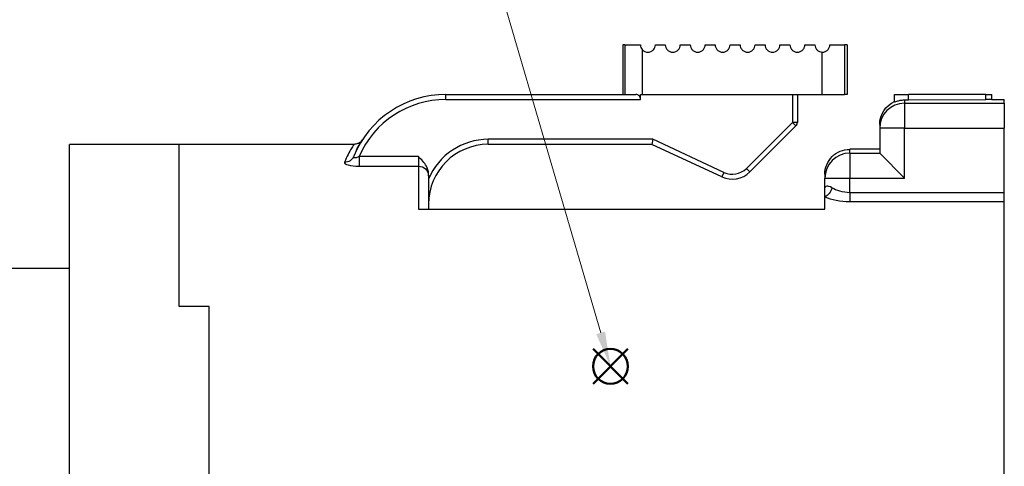
# Model space of a CAD drawing. Units: millimetres. Extents: x 0 to 403, y 1 to 281.
# Drawn here: x 166 to 186, y 190 to 199 of the extents above; entities that cross this region are included whole.
import ezdxf

# ---------------------------------------------------------------- set-up
doc = ezdxf.new("R2010")
doc.units = ezdxf.units.MM
doc.header["$LTSCALE"] = 0.2
doc.layers.add('AM_12', color=7, linetype='Continuous', lineweight=50, plot=False)
doc.layers.add('AM_5', color=3, linetype='Continuous', lineweight=13)
doc.layers.add('TK2', color=2, linetype='Continuous', lineweight=25)

# ---------------------------------------------------------------- blocks, each defined once
blk = doc.blocks.new('*S32')
at = {"layer": 'AM_12', "color": 4}
for p, q in [((192.003, 190.648), (192.703, 191.348)), ((192.003, 191.348), (192.703, 190.648))]:
    blk.add_line(p, q, dxfattribs=at)
blk.add_circle((192.353, 190.998), 0.35, dxfattribs=at)
blk = doc.blocks.new('*S33')
at = {"layer": 'AM_5'}
blk.add_line((187.223, 208.559), (192.157, 191.67), dxfattribs=at)
at = {"layer": 'AM_5', "linetype": 'Continuous'}
blk.add_trace([(192.068, 191.644), (192.245, 191.695), (192.353, 190.998)], dxfattribs=at)

msp = doc.modelspace()

# ---------------------------------------------------------------- linework, layer by layer
at = {"layer": 'TK2'}
for p, q in [((178.487, 198.761), (178.487, 197.761)), ((178.527, 198.761), (178.487, 198.761)), ((178.527, 198.761), (178.837, 198.761)), ((178.527, 198.761), (178.527, 197.761)), ((179.137, 198.761), (179.337, 198.761)), ((179.637, 198.761), (179.837, 198.761)), ((180.137, 198.761), (180.337, 198.761)), ((180.637, 198.761), (180.837, 198.761)), ((181.137, 198.761), (181.337, 198.761)), ((181.637, 198.761), (181.837, 198.761)), ((182.137, 198.761), (182.337, 198.761)), ((182.637, 198.761), (182.929, 198.761)), ((182.987, 198.761), (182.929, 198.761)), ((182.929, 198.761), (182.929, 197.761)), ((182.987, 198.761), (182.987, 197.761)), ((178.873, 198.663), (178.873, 197.761)), ((182.478, 198.611), (182.478, 197.761)), ((174.937, 197.761), (178.749, 197.761)), ((174.937, 197.661), (174.937, 197.761)), ((178.842, 197.661), (178.842, 197.761)), ((178.842, 197.761), (178.873, 197.761)), ((178.873, 197.761), (182.478, 197.761)), ((181.887, 197.761), (181.887, 197.202)), ((181.987, 197.761), (181.987, 197.202)), ((182.478, 197.761), (182.929, 197.761)), ((182.987, 197.761), (182.929, 197.761)), ((183.937, 197.608), (183.937, 197.761)), ((183.937, 197.761), (184.213, 197.761)), ((184.213, 197.646), (184.213, 197.761)), ((185.763, 197.761), (184.213, 197.761)), ((185.763, 197.657), (185.763, 197.761)), ((185.763, 197.761), (185.887, 197.761)), ((185.887, 197.661), (185.887, 197.761)), ((174.937, 197.661), (178.842, 197.661)), ((184.137, 197.646), (184.137, 197.584)), ((184.137, 197.584), (186.137, 197.584)), ((184.137, 197.584), (184.137, 197.084)), ((185.763, 197.657), (184.213, 197.646)), ((185.887, 197.661), (186.137, 197.661)), ((186.137, 197.584), (186.137, 197.661)), ((186.137, 197.584), (186.137, 197.084)), ((181.887, 197.202), (180.963, 196.278)), ((181.958, 197.131), (181.033, 196.207)), ((181.987, 197.202), (181.887, 197.202)), ((181.887, 197.202), (181.958, 197.131)), ((183.637, 197.16), (183.637, 197.084)), ((183.637, 197.084), (183.637, 196.584)), ((184.137, 197.084), (183.637, 197.084)), ((184.137, 197.084), (186.137, 197.084)), ((184.137, 196.084), (184.137, 197.084)), ((186.137, 195.79), (186.137, 197.084)), ((167.387, 173.761), (167.387, 196.76)), ((173.093, 196.76), (167.387, 196.76)), ((169.587, 193.503), (169.587, 196.76)), ((179.09, 196.861), (175.787, 196.861)), ((175.787, 196.76), (175.787, 196.861)), ((179.068, 196.76), (175.787, 196.76)), ((179.09, 196.861), (179.068, 196.76)), ((180.468, 196.107), (179.068, 196.76)), ((180.511, 196.198), (179.09, 196.861)), ((174.387, 196.514), (173.193, 196.514)), ((173.193, 196.514), (173.193, 196.322)), ((174.387, 196.514), (174.387, 196.322)), ((183.037, 196.584), (183.037, 196.661)), ((183.637, 196.661), (183.037, 196.661)), ((183.037, 196.584), (183.637, 196.584)), ((183.037, 196.584), (183.037, 196.584)), ((183.037, 196.584), (183.037, 196.084)), ((183.637, 196.584), (184.137, 196.084)), ((173.193, 196.322), (174.387, 196.322)), ((174.387, 196.322), (174.387, 195.461)), ((174.587, 196.13), (174.587, 196.168)), ((174.587, 196.13), (174.587, 195.461)), ((180.511, 196.198), (180.468, 196.107)), ((180.963, 196.278), (181.033, 196.207)), ((182.537, 196.16), (182.537, 196.084)), ((182.537, 195.885), (182.537, 196.084)), ((182.537, 196.084), (183.037, 196.084)), ((183.037, 195.79), (183.037, 196.084)), ((183.037, 196.084), (184.137, 196.084)), ((182.537, 195.708), (182.537, 195.885)), ((186.137, 195.79), (183.037, 195.79)), ((183.037, 195.79), (183.037, 195.61)), ((186.137, 195.61), (186.137, 195.79)), ((182.537, 195.461), (182.537, 195.708)), ((183.037, 195.61), (186.137, 195.61)), ((186.137, 174.911), (186.137, 195.61)), ((174.387, 195.461), (182.537, 195.461)), ((167.387, 194.268), (165.633, 194.268)), ((170.187, 193.503), (169.587, 193.503)), ((170.187, 185.253), (170.187, 193.503))]:
    msp.add_line(p, q, dxfattribs=at)
for centre, radius, start, end in [((174.937, 195.761), 2, 90, 157.6972), ((174.937, 195.761), 1.9, 90, 156.6228), ((184.137, 197.084), 0.5, 90, 180), ((181.887, 197.202), 0.1, 315, 0), ((175.787, 195.561), 1.3, 90, 157.3801), ((175.787, 195.561), 1.2, 90, 180), ((183.037, 196.084), 0.5, 90, 180), ((180.68, 196.561), 0.5, 245, 315), ((180.68, 196.561), 0.4, 245, 315)]:
    msp.add_arc(centre, radius, start, end, dxfattribs=at)
at = {"layer": 'TK2', "extrusion": (0, 0, -1)}
for centre, major_axis, ratio, start_param, end_param in [((184.137, 197.16), (0, 0.5), 0.999848, 4.712389, 5.871668), ((184.137, 197.649), (-0.2, 0), 0.017452, 4.322343, 4.712387), ((185.687, 197.661), (0.2, 0), 0.017452, 6.283147, 7.463889), ((172.901, 196.595), (0.185, -0.076), 0.963826, 0, 1.194306), ((183.037, 196.16), (0, -0.5), 0.999848, 1.570796, 3.141593), ((174.387, 196.13), (0.2, 0), 0.961871, 4.712389, 6.283185), ((182.537, 195.89), (-0.085, -0.181), 0.678588, 4.403939, 5.677899)]:
    msp.add_ellipse(centre, major_axis=major_axis, ratio=ratio, start_param=start_param, end_param=end_param, dxfattribs=at)
at = {"layer": 'TK2'}
for points, knots in [([(178.837, 198.761), (178.837, 198.742), (178.841, 198.722), (178.854, 198.688), (178.863, 198.674), (178.873, 198.663)], [-0.04986678, -0.04986678, -0.04986678, -0.04986678, -0.04417674, -0.04417674, -0.03896705, -0.03896705, -0.03896705, -0.03896705]), ([(178.873, 198.663), (178.874, 198.662), (178.875, 198.661), (178.89, 198.644), (178.908, 198.631), (178.947, 198.614), (178.967, 198.611), (179.006, 198.611), (179.026, 198.614), (179.065, 198.631), (179.083, 198.643), (179.109, 198.672), (179.119, 198.687), (179.133, 198.722), (179.137, 198.742), (179.137, 198.761)], [-0.04093741, -0.04093741, -0.04093741, -0.04093741, -0.04056437, -0.04056437, -0.03309988, -0.03309988, -0.02563538, -0.02563538, -0.01839733, -0.01839733, -0.01115928, -0.01115928, -0.00557964, -0.00557964, 0, 0, 0, 0]), ([(179.337, 198.761), (179.337, 198.742), (179.341, 198.722), (179.355, 198.686), (179.366, 198.67), (179.392, 198.643), (179.409, 198.631), (179.447, 198.614), (179.468, 198.611), (179.506, 198.611), (179.526, 198.614), (179.564, 198.63), (179.582, 198.642), (179.608, 198.67), (179.619, 198.686), (179.633, 198.722), (179.637, 198.742), (179.637, 198.761)], [-0.04878075, -0.04878075, -0.04878075, -0.04878075, -0.04315759, -0.04315759, -0.03753442, -0.03753442, -0.03088868, -0.03088868, -0.02424293, -0.02424293, -0.01772735, -0.01772735, -0.01121177, -0.01121177, -0.00560588, -0.00560588, 0, 0, 0, 0]), ([(179.837, 198.761), (179.837, 198.742), (179.841, 198.722), (179.855, 198.686), (179.867, 198.669), (179.893, 198.642), (179.91, 198.63), (179.947, 198.614), (179.968, 198.611), (180.006, 198.611), (180.026, 198.614), (180.063, 198.63), (180.081, 198.642), (180.107, 198.669), (180.118, 198.685), (180.133, 198.722), (180.137, 198.742), (180.137, 198.761)], [-0.04700841, -0.04700841, -0.04700841, -0.04700841, -0.04137359, -0.04137359, -0.03573877, -0.03573877, -0.02957757, -0.02957757, -0.02341637, -0.02341637, -0.01733377, -0.01733377, -0.01125116, -0.01125116, -0.00562558, -0.00562558, 0, 0, 0, 0]), ([(180.337, 198.761), (180.337, 198.742), (180.341, 198.722), (180.356, 198.685), (180.367, 198.668), (180.393, 198.642), (180.411, 198.63), (180.448, 198.614), (180.468, 198.611), (180.506, 198.611), (180.526, 198.614), (180.563, 198.63), (180.58, 198.641), (180.607, 198.668), (180.618, 198.685), (180.633, 198.722), (180.637, 198.742), (180.637, 198.761)], [-0.04595295, -0.04595295, -0.04595295, -0.04595295, -0.04030881, -0.04030881, -0.03466466, -0.03466466, -0.02879531, -0.02879531, -0.02292596, -0.02292596, -0.01710222, -0.01710222, -0.01127848, -0.01127848, -0.00563924, -0.00563924, 0, 0, 0, 0]), ([(180.837, 198.761), (180.837, 198.742), (180.841, 198.722), (180.856, 198.685), (180.867, 198.668), (180.894, 198.641), (180.911, 198.63), (180.948, 198.614), (180.968, 198.611), (181.006, 198.611), (181.026, 198.614), (181.063, 198.63), (181.08, 198.641), (181.106, 198.668), (181.118, 198.685), (181.133, 198.722), (181.137, 198.742), (181.137, 198.761)], [-0.04538617, -0.04538617, -0.04538617, -0.04538617, -0.03973651, -0.03973651, -0.03408685, -0.03408685, -0.02837834, -0.02837834, -0.02266984, -0.02266984, -0.01698243, -0.01698243, -0.01129502, -0.01129502, -0.00564751, -0.00564751, 0, 0, 0, 0]), ([(181.337, 198.761), (181.337, 198.742), (181.341, 198.722), (181.356, 198.685), (181.367, 198.668), (181.394, 198.641), (181.411, 198.63), (181.448, 198.614), (181.468, 198.611), (181.506, 198.611), (181.526, 198.614), (181.563, 198.63), (181.58, 198.641), (181.606, 198.668), (181.618, 198.685), (181.633, 198.722), (181.637, 198.742), (181.637, 198.761)], [-0.04520695, -0.04520695, -0.04520695, -0.04520695, -0.03955608, -0.03955608, -0.03390521, -0.03390521, -0.02825434, -0.02825434, -0.02260347, -0.02260347, -0.01695261, -0.01695261, -0.01130174, -0.01130174, -0.00565087, -0.00565087, 0, 0, 0, 0]), ([(181.837, 198.761), (181.837, 198.742), (181.841, 198.722), (181.856, 198.685), (181.867, 198.668), (181.894, 198.641), (181.911, 198.63), (181.948, 198.614), (181.968, 198.611), (182.006, 198.611), (182.026, 198.614), (182.063, 198.63), (182.08, 198.641), (182.106, 198.668), (182.118, 198.685), (182.133, 198.722), (182.137, 198.742), (182.137, 198.761)], [-0.04538617, -0.04538617, -0.04538617, -0.04538617, -0.03973866, -0.03973866, -0.03409115, -0.03409115, -0.02840374, -0.02840374, -0.02271633, -0.02271633, -0.01700782, -0.01700782, -0.01129931, -0.01129931, -0.00564966, -0.00564966, 0, 0, 0, 0]), ([(182.337, 198.761), (182.337, 198.742), (182.341, 198.722), (182.356, 198.685), (182.367, 198.668), (182.394, 198.641), (182.411, 198.63), (182.445, 198.615), (182.462, 198.612), (182.478, 198.611)], [-0.04595295, -0.04595295, -0.04595295, -0.04595295, -0.04031371, -0.04031371, -0.03467447, -0.03467447, -0.02885073, -0.02885073, -0.02393964, -0.02393964, -0.02393964, -0.02393964]), ([(182.478, 198.611), (182.481, 198.611), (182.484, 198.611), (182.506, 198.611), (182.527, 198.615), (182.564, 198.63), (182.581, 198.642), (182.607, 198.669), (182.618, 198.685), (182.633, 198.722), (182.637, 198.742), (182.637, 198.761)], [-0.02445865, -0.02445865, -0.02445865, -0.02445865, -0.02354441, -0.02354441, -0.0174711, -0.0174711, -0.01139779, -0.01139779, -0.00569889, -0.00569889, 0, 0, 0, 0]), ([(178.842, 197.661), (178.842, 197.673), (178.839, 197.686), (178.83, 197.709), (178.823, 197.719), (178.807, 197.738), (178.795, 197.746), (178.772, 197.758), (178.76, 197.761), (178.749, 197.761)], [-0.03475502, -0.03475502, -0.03475502, -0.03475502, -0.03097525, -0.03097525, -0.02719548, -0.02719548, -0.02204296, -0.02204296, -0.01689045, -0.01689045, -0.01689045, -0.01689045]), ([(184.137, 197.646), (184.112, 197.646), (184.085, 197.644), (184.035, 197.637), (184.013, 197.631), (183.978, 197.622), (183.963, 197.616), (183.942, 197.609), (183.937, 197.607), (183.937, 197.608)], [0.03046476, 0.03046476, 0.03046476, 0.03046476, 0.03807184, 0.03807184, 0.04567892, 0.04567892, 0.05330421, 0.05330421, 0.06092951, 0.06092951, 0.06092951, 0.06092951]), ([(173.093, 196.76), (173.093, 196.76), (173.072, 196.731), (173.037, 196.671), (173.001, 196.611), (172.951, 196.521), (172.901, 196.402)], [0.5022597, 0.5022597, 0.5022597, 0.5022597, 0.7499993, 0.7499993, 0.7499993, 1, 1, 1, 1]), ([(173.258, 196.847), (173.258, 196.847), (173.258, 196.847), (173.257, 196.847), (173.257, 196.847), (173.256, 196.844), (173.256, 196.844), (173.255, 196.843), (173.255, 196.843), (173.254, 196.842), (173.254, 196.842), (173.252, 196.839), (173.25, 196.837), (173.24, 196.824), (173.231, 196.815), (173.204, 196.793), (173.185, 196.782), (173.142, 196.765), (173.117, 196.76), (173.093, 196.76)], [0.06796567, 0.06796567, 0.06796567, 0.06796567, 0.06825414, 0.06825414, 0.0702906, 0.0702906, 0.07054889, 0.07054889, 0.07080804, 0.07080804, 0.07106752, 0.07106752, 0.07195995, 0.07195995, 0.07583483, 0.07583483, 0.08231221, 0.08231221, 0.08964266, 0.08964266, 0.08964266, 0.08964266]), ([(173.248, 196.832), (173.252, 196.839), (173.256, 196.844), (173.258, 196.847), (173.258, 196.848), (173.258, 196.848), (173.258, 196.848), (173.258, 196.848)], [0, 0, 0, 0, 0.04121226, 0.04121226, 0.05666432, 0.05666432, 0.05975127, 0.05975127, 0.05975127, 0.05975127]), ([(173.193, 196.514), (173.179, 196.507), (173.164, 196.5), (173.141, 196.492), (173.133, 196.489), (173.122, 196.487), (173.118, 196.487), (173.108, 196.486), (173.103, 196.487), (173.096, 196.489), (173.094, 196.49), (173.088, 196.493), (173.086, 196.496), (173.084, 196.501), (173.084, 196.502), (173.083, 196.508), (173.084, 196.514), (173.086, 196.52)], [0, 0, 0, 0, 0.0483987, 0.0483987, 0.0748418, 0.0748418, 0.0887008, 0.0887008, 0.1102094, 0.1102094, 0.1215567, 0.1215567, 0.1460643, 0.1460643, 0.1533759, 0.1533759, 0.1855078, 0.1855078, 0.1855078, 0.1855078]), ([(174.587, 196.168), (174.587, 196.219), (174.569, 196.277), (174.508, 196.391), (174.442, 196.459), (174.387, 196.514)], [0.10110645, 0.10110645, 0.10110645, 0.10110645, 0.11639909, 0.11639909, 0.13991166, 0.13991166, 0.13991166, 0.13991166]), ([(172.901, 196.402), (172.893, 196.382), (172.921, 196.361), (172.976, 196.346), (173.031, 196.33), (173.112, 196.322), (173.193, 196.322)], [0, 0, 0, 0, 0.49713, 0.49713, 0.49713, 1, 1, 1, 1]), ([(182.68, 195.89), (182.637, 195.917), (182.599, 195.923), (182.574, 195.919), (182.549, 195.915), (182.537, 195.9), (182.537, 195.885)], [0, 0, 0, 0, 0.5, 0.5, 0.5, 1, 1, 1, 1])]:
    msp.add_open_spline(points, degree=3, knots=knots, dxfattribs=at)
for points in [[(173.139, 196.636), (173.165, 196.69), (173.19, 196.734), (173.21, 196.769)], [(173.247, 196.831), (173.255, 196.844), (173.223, 196.793), (173.261, 196.851)], [(183.037, 195.79), (182.898, 195.79), (182.767, 195.832), (182.68, 195.89)], [(182.537, 195.708), (182.664, 195.649), (182.847, 195.61), (183.037, 195.61)]]:
    msp.add_open_spline(points, degree=3, dxfattribs=at)

# ---------------------------------------------------------------- block references
at = {"layer": 'AM_12'}
msp.add_blockref('*S32', (-14.116, 1.306), dxfattribs=at)
at = {"layer": 'AM_5'}
msp.add_blockref('*S33', (-14.116, 1.306), dxfattribs=at)

doc.saveas('drawing.dxf')
